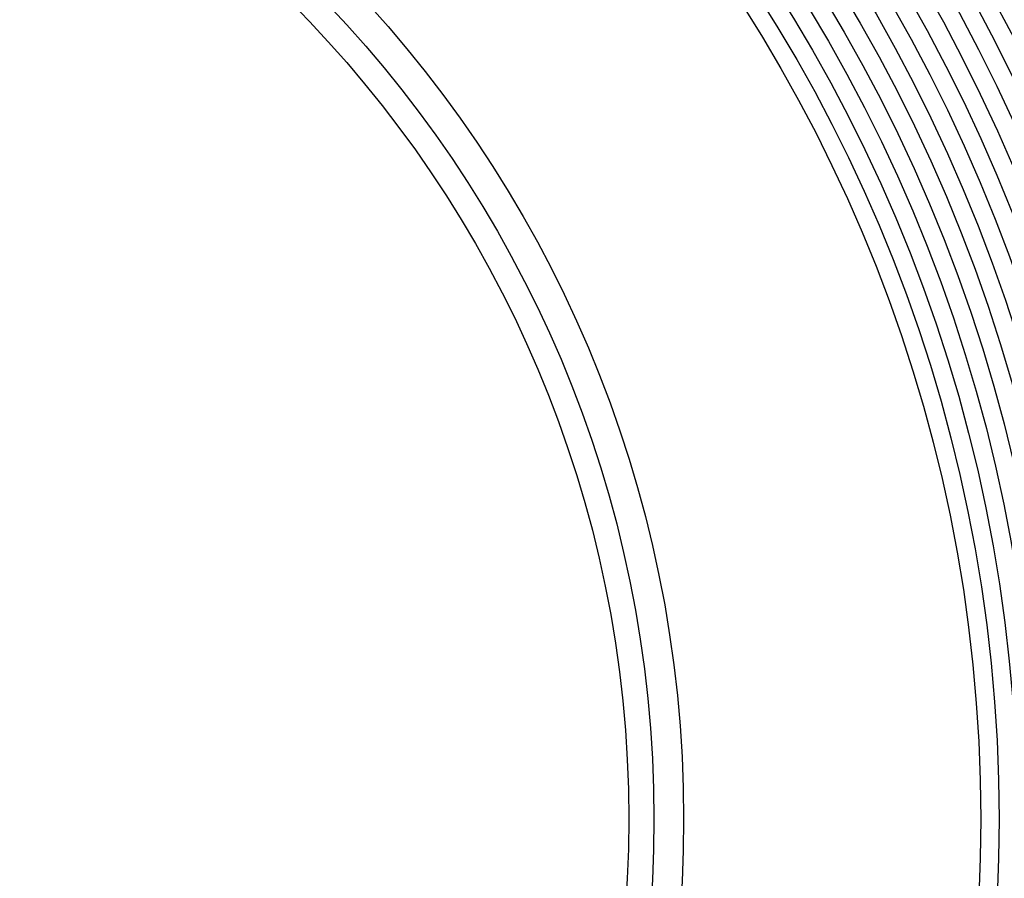
# Model space of a CAD drawing. Extents: x 19 to 571, y 10 to 407.
# Drawn here: x 154 to 161, y 324 to 331 of the extents above; entities that cross this region are included whole.
import ezdxf

# ---------------------------------------------------------------- set-up
doc = ezdxf.new("R2010")
doc.units = 0
doc.header["$LTSCALE"] = 32.67
doc.layers.add('70C-C11-FOCUDXF_CONTINUOUS_LINE', color=7, linetype='CONTINUOUS')
doc.layers.add('MAX_TTL_C11_DXF_CONTINUOUS_LINE', color=7, linetype='CONTINUOUS')

msp = doc.modelspace()

# ---------------------------------------------------------------- linework, layer by layer
at = {"layer": '70C-C11-FOCUDXF_CONTINUOUS_LINE', "color": 7, "linetype": 'Continuous'}
for radius in [13.3809, 13, 12.8667, 12.7333, 12.6, 12.4667, 12.3333, 12.2, 12.0667, 11.9333, 11.8, 11.6667, 11.5333, 11.4, 11.2667, 11.1333, 11, 8.8333]:
    msp.add_circle((149.7335, 324.8214), radius, dxfattribs=at)
at = {"layer": 'MAX_TTL_C11_DXF_CONTINUOUS_LINE', "color": 6, "linetype": 'Continuous'}
for radius in [8.6167, 8.4333]:
    msp.add_circle((149.7335, 324.8214), radius, dxfattribs=at)

doc.saveas('drawing.dxf')
